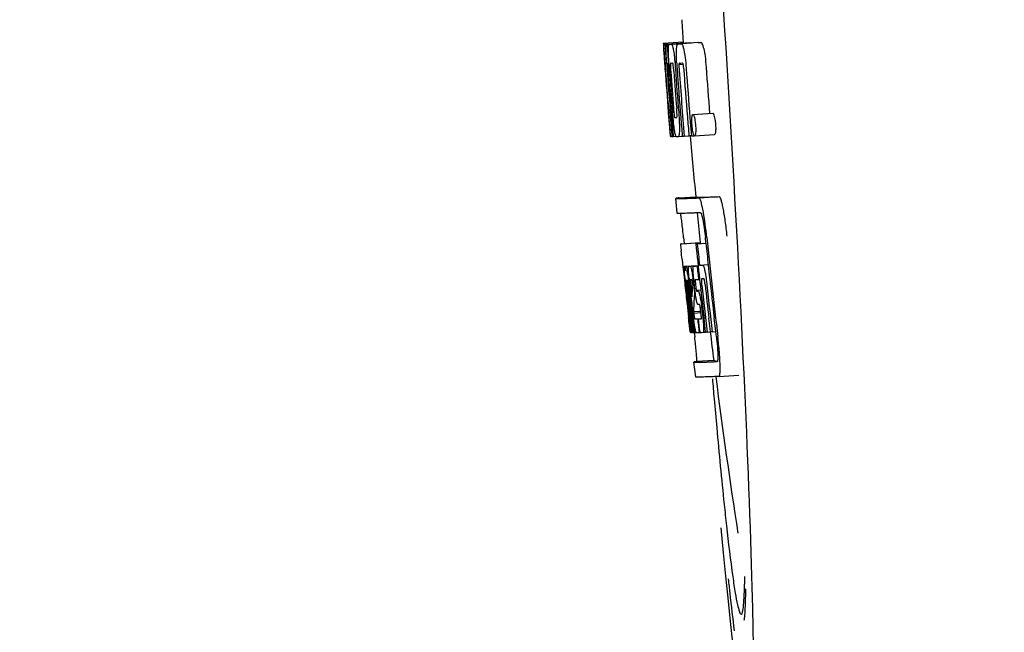
# Model space of a CAD drawing. Units: millimetres. Extents: x 14461 to 18332, y 9121 to 14477.
# Drawn here: x 15110 to 15129, y 13083 to 13096 of the extents above; entities that cross this region are included whole.
import ezdxf

# ---------------------------------------------------------------- set-up
doc = ezdxf.new("R2010")
doc.units = ezdxf.units.MM
doc.layers.add('COTAS', color=7, linetype='Continuous')
doc.styles.add('ARIAL', font='arial.ttf')
doc.dimstyles.new('Diseño_PlanosFabricacion', dxfattribs={"dimscale": 0.8, "dimtxt": 45, "dimasz": 50, "dimexe": 7, "dimexo": 7, "dimgap": 20, "dimtad": 1, "dimtih": 1, "dimtoh": 1, "dimdec": 0, "dimzin": 1, "dimdsep": 46, "dimtxsty": 'ARIAL', "dimcen": 15, "dimadec": 0, "dimazin": 0, "dimtp": 0.05, "dimtm": 0.05, "dimtfac": 1, "dimtdec": 0, "dimtofl": 0, "dimtmove": 0, "dimatfit": 3, "dimfxl": 0, "dimtolj": 1, "dimarcsym": 0})

# ---------------------------------------------------------------- blocks, each defined once
blk = doc.blocks.new('*D3')
at = {"layer": 'COTAS', "color": 0, "lineweight": -2}
for p, q in [((15193.57, 13684.717), (14831.118, 13684.717)), ((14836.718, 13644.717), (14836.718, 13003.916)), ((14836.718, 12324.167), (14836.718, 12935.155)), ((15269.921, 12284.167), (14831.118, 12284.167))]:
    blk.add_line(p, q, dxfattribs=at)
at = {"layer": 'COTAS', "color": 0}
for points in [[(14830.051, 13644.717), (14843.385, 13644.717), (14836.718, 13684.717)], [(14830.051, 12324.167), (14843.385, 12324.167), (14836.718, 12284.167)]]:
    blk.add_solid(points, dxfattribs=at)
at = {"layer": 'Defpoints', "color": 0}
for p in [(15199.17, 13684.717), (14836.718, 12284.167), (15275.521, 12284.167)]:
    blk.add_point(p, dxfattribs=at)
at = {"layer": 'COTAS', "color": 0, "insert": (14836.718, 12969.536), "char_height": 36, "attachment_point": 5, "style": 'ARIAL'}
blk.add_mtext('\\A1;1401 mm', dxfattribs=at)

msp = doc.modelspace()

# ---------------------------------------------------------------- linework, layer by layer
at = {"color": 7, "linetype": 'Continuous'}
for p, q in [((15122.422, 13095.196), (15122.822, 13095.221)), ((15122.422, 13095.196), (15122.424, 13095.173)), ((15122.424, 13095.173), (15122.434, 13095.026)), ((15122.455, 13095.173), (15122.484, 13095.174)), ((15122.455, 13095.173), (15122.464, 13095.047)), ((15122.499, 13095.173), (15122.898, 13095.198)), ((15122.499, 13095.173), (15122.507, 13095.063)), ((15122.543, 13095.173), (15122.543, 13095.173)), ((15122.591, 13095.175), (15122.99, 13095.2)), ((15122.942, 13095.199), (15122.591, 13095.177)), ((15122.722, 13095.179), (15122.722, 13095.179)), ((15123.121, 13095.205), (15122.778, 13095.183)), ((15122.822, 13095.221), (15122.823, 13095.198)), ((15122.942, 13095.199), (15122.942, 13095.199)), ((15123.121, 13095.205), (15123.121, 13095.205)), ((15122.434, 13095.026), (15122.435, 13095.015)), ((15122.435, 13095.015), (15122.45, 13094.796)), ((15122.464, 13095.047), (15122.466, 13095.017)), ((15122.466, 13095.017), (15122.481, 13094.796)), ((15122.507, 13095.063), (15122.508, 13095.046)), ((15122.45, 13094.796), (15122.455, 13094.728)), ((15122.453, 13094.79), (15122.452, 13094.796)), ((15122.455, 13094.728), (15122.458, 13094.691)), ((15122.458, 13094.691), (15122.46, 13094.662)), ((15122.47, 13094.796), (15122.46, 13094.796)), ((15122.462, 13094.663), (15122.46, 13094.691)), ((15122.481, 13094.796), (15122.47, 13094.796)), ((15122.481, 13094.796), (15122.492, 13094.796)), ((15122.492, 13094.794), (15122.492, 13094.799)), ((15122.519, 13094.796), (15122.518, 13094.796)), ((15122.522, 13094.794), (15122.519, 13094.796)), ((15122.526, 13094.792), (15122.536, 13094.793)), ((15122.536, 13094.793), (15122.535, 13094.801)), ((15122.536, 13094.784), (15122.536, 13094.793)), ((15122.662, 13094.727), (15122.665, 13094.681)), ((15122.736, 13094.768), (15122.819, 13094.773)), ((15122.467, 13094.663), (15122.468, 13094.649)), ((15122.524, 13093.814), (15122.526, 13093.793)), ((15122.566, 13093.796), (15122.561, 13093.867)), ((15122.564, 13093.7), (15122.574, 13093.7)), ((15122.584, 13093.797), (15122.589, 13093.734)), ((15122.957, 13093.697), (15122.969, 13093.546)), ((15123.016, 13093.762), (15123.416, 13093.788)), ((15122.969, 13093.546), (15122.987, 13093.335)), ((15122.553, 13093.454), (15122.564, 13093.326)), ((15122.564, 13093.326), (15122.574, 13093.327)), ((15122.574, 13093.324), (15122.573, 13093.325)), ((15122.574, 13093.324), (15122.574, 13093.324)), ((15122.595, 13093.323), (15122.58, 13093.324)), ((15122.595, 13093.323), (15122.605, 13093.324)), ((15122.605, 13093.323), (15122.604, 13093.331)), ((15122.613, 13093.444), (15122.623, 13093.323)), ((15122.623, 13093.323), (15122.683, 13093.327)), ((15122.681, 13093.325), (15122.68, 13093.326)), ((15122.725, 13093.325), (15122.803, 13093.33)), ((15122.804, 13093.328), (15122.803, 13093.335)), ((15122.844, 13093.329), (15122.937, 13093.335)), ((15122.937, 13093.333), (15122.937, 13093.339)), ((15122.987, 13093.335), (15122.937, 13093.333)), ((15122.987, 13093.335), (15123.047, 13093.339)), ((15123.043, 13093.342), (15123.04, 13093.345)), ((15123.051, 13093.338), (15123.451, 13093.363)), ((15122.735, 13092.091), (15123.074, 13092.113)), ((15123.074, 13092.113), (15123.074, 13092.106)), ((15123.141, 13092.091), (15123.541, 13092.117)), ((15122.704, 13091.782), (15122.675, 13092.081)), ((15123.17, 13091.793), (15123.103, 13091.79)), ((15123.105, 13091.786), (15123.111, 13091.728)), ((15123.228, 13091.797), (15123.227, 13091.802)), ((15123.165, 13091.19), (15122.766, 13091.165)), ((15122.766, 13091.165), (15122.766, 13091.165)), ((15122.79, 13091.171), (15122.776, 13091.168)), ((15122.79, 13091.171), (15123.165, 13091.195)), ((15122.806, 13091.173), (15123.165, 13091.196)), ((15122.831, 13091.297), (15122.843, 13091.177)), ((15123.075, 13091.169), (15123.105, 13091.17)), ((15123.105, 13091.17), (15123.278, 13091.181)), ((15123.164, 13091.197), (15123.165, 13091.19)), ((15123.167, 13091.175), (15123.165, 13091.19)), ((15123.278, 13091.182), (15123.266, 13091.297)), ((15122.799, 13090.863), (15122.81, 13090.765)), ((15122.81, 13090.765), (15122.815, 13090.716)), ((15122.843, 13090.719), (15123.121, 13090.737)), ((15122.871, 13090.719), (15123.121, 13090.735)), ((15122.939, 13090.72), (15123.121, 13090.732)), ((15123.1, 13090.725), (15123.122, 13090.727)), ((15123.15, 13090.742), (15123.323, 13090.753)), ((15123.15, 13090.742), (15123.209, 13090.744)), ((15122.815, 13090.716), (15122.822, 13090.654)), ((15122.822, 13090.654), (15122.825, 13090.623)), ((15122.825, 13090.623), (15122.845, 13090.439)), ((15122.845, 13090.439), (15122.853, 13090.368)), ((15122.853, 13090.368), (15122.857, 13090.333)), ((15122.857, 13090.333), (15122.862, 13090.29)), ((15122.863, 13090.44), (15122.861, 13090.466)), ((15122.871, 13090.37), (15122.867, 13090.404)), ((15122.873, 13090.347), (15122.871, 13090.37)), ((15122.875, 13090.335), (15122.873, 13090.347)), ((15122.877, 13090.443), (15122.874, 13090.443)), ((15122.874, 13090.43), (15122.874, 13090.424)), ((15122.874, 13090.424), (15122.876, 13090.406)), ((15122.877, 13090.315), (15122.875, 13090.335)), ((15122.88, 13090.443), (15122.877, 13090.443)), ((15122.881, 13090.35), (15122.883, 13090.336)), ((15122.896, 13090.338), (15122.891, 13090.383)), ((15122.898, 13090.317), (15122.896, 13090.338)), ((15122.899, 13090.44), (15122.898, 13090.436)), ((15122.898, 13090.436), (15122.908, 13090.437)), ((15122.898, 13090.436), (15122.9, 13090.416)), ((15122.899, 13090.443), (15122.899, 13090.44)), ((15122.9, 13090.416), (15122.901, 13090.397)), ((15122.901, 13090.397), (15122.917, 13090.398)), ((15122.901, 13090.397), (15122.906, 13090.351)), ((15122.906, 13090.351), (15122.907, 13090.34)), ((15122.907, 13090.34), (15122.91, 13090.318)), ((15122.922, 13090.352), (15122.918, 13090.39)), ((15122.926, 13090.32), (15122.922, 13090.352)), ((15122.936, 13090.367), (15122.936, 13090.361)), ((15122.936, 13090.361), (15122.941, 13090.322)), ((15122.97, 13090.449), (15122.966, 13090.449)), ((15122.978, 13090.45), (15122.97, 13090.449)), ((15122.991, 13090.45), (15122.978, 13090.45)), ((15123, 13090.428), (15122.998, 13090.435)), ((15123.004, 13090.317), (15123.007, 13090.369)), ((15123.029, 13090.367), (15123.038, 13090.283)), ((15123.035, 13090.449), (15123.034, 13090.454)), ((15123.058, 13090.242), (15123.04, 13090.405)), ((15123.062, 13090.437), (15123.062, 13090.427)), ((15123.069, 13090.359), (15123.076, 13090.295)), ((15123.13, 13090.455), (15123.151, 13090.456)), ((15123.151, 13090.456), (15123.15, 13090.461)), ((15123.192, 13090.356), (15123.194, 13090.344)), ((15123.214, 13090.47), (15123.193, 13090.469)), ((15123.235, 13090.471), (15123.214, 13090.47)), ((15123.241, 13090.464), (15123.24, 13090.467)), ((15123.353, 13090.471), (15123.352, 13090.48)), ((15122.901, 13090.097), (15122.877, 13090.315)), ((15122.941, 13090.322), (15122.965, 13090.106)), ((15122.979, 13090.108), (15122.955, 13090.323)), ((15122.972, 13090.319), (15122.996, 13090.11)), ((15123.038, 13090.283), (15123.043, 13090.241)), ((15123.046, 13090.17), (15123.042, 13090.107)), ((15123.043, 13090.241), (15123.048, 13090.197)), ((15123.048, 13090.197), (15123.046, 13090.17)), ((15123.048, 13090.197), (15123.06, 13090.198)), ((15123.084, 13090.241), (15123.174, 13090.246)), ((15123.092, 13090.221), (15123.122, 13090.222)), ((15123.042, 13090.107), (15123.042, 13090.101)), ((15123.135, 13089.951), (15123.122, 13089.95)), ((15123.149, 13089.951), (15123.135, 13089.951)), ((15122.905, 13089.901), (15122.929, 13089.695)), ((15122.95, 13089.747), (15122.951, 13089.733)), ((15122.968, 13089.706), (15122.963, 13089.749)), ((15122.974, 13089.75), (15122.977, 13089.727)), ((15122.996, 13089.705), (15122.99, 13089.752)), ((15123.005, 13089.754), (15123.007, 13089.736)), ((15123.007, 13089.736), (15123.032, 13089.524)), ((15123.03, 13089.812), (15123.176, 13089.821)), ((15123.03, 13089.812), (15123.033, 13089.78)), ((15123.033, 13089.78), (15123.178, 13089.789)), ((15123.033, 13089.78), (15123.038, 13089.743)), ((15123.178, 13089.785), (15123.169, 13089.861)), ((15123.192, 13089.901), (15123.215, 13089.702)), ((15122.982, 13089.397), (15122.946, 13089.702)), ((15123.004, 13089.398), (15122.968, 13089.706)), ((15122.977, 13089.727), (15123.001, 13089.52)), ((15123.017, 13089.522), (15122.996, 13089.705)), ((15123.11, 13089.664), (15123.123, 13089.665)), ((15123.271, 13089.405), (15123.24, 13089.67)), ((15123.369, 13089.408), (15123.337, 13089.676)), ((15123.474, 13089.414), (15123.443, 13089.683)), ((15122.962, 13089.393), (15122.983, 13089.395)), ((15122.983, 13089.391), (15122.982, 13089.397)), ((15122.987, 13089.391), (15122.983, 13089.391)), ((15122.991, 13089.391), (15123.005, 13089.392)), ((15123.001, 13089.52), (15123.016, 13089.391)), ((15123.005, 13089.391), (15123.004, 13089.398)), ((15123.01, 13089.391), (15123.005, 13089.391)), ((15123.016, 13089.391), (15123.01, 13089.391)), ((15123.016, 13089.391), (15123.033, 13089.392)), ((15123.032, 13089.398), (15123.017, 13089.522)), ((15123.032, 13089.524), (15123.044, 13089.418)), ((15123.033, 13089.391), (15123.032, 13089.398)), ((15123.04, 13089.391), (15123.033, 13089.391)), ((15123.047, 13089.391), (15123.04, 13089.391)), ((15123.042, 13089.39), (15123.052, 13089.307)), ((15123.044, 13089.418), (15123.047, 13089.391)), ((15123.047, 13089.391), (15123.086, 13089.393)), ((15123.081, 13089.395), (15123.08, 13089.396)), ((15123.142, 13089.393), (15123.155, 13089.394)), ((15123.155, 13089.394), (15123.154, 13089.401)), ((15123.22, 13089.396), (15123.272, 13089.399)), ((15123.272, 13089.398), (15123.271, 13089.405)), ((15123.302, 13089.399), (15123.272, 13089.398)), ((15123.302, 13089.399), (15123.369, 13089.403)), ((15123.37, 13089.402), (15123.369, 13089.408)), ((15123.404, 13089.403), (15123.37, 13089.402)), ((15123.404, 13089.403), (15123.475, 13089.408)), ((15123.475, 13089.408), (15123.474, 13089.414)), ((15123.487, 13089.307), (15123.475, 13089.408)), ((15123.072, 13088.499), (15123.035, 13088.797)), ((15123.434, 13088.829), (15123.095, 13088.808)), ((15123.434, 13088.829), (15123.435, 13088.822)), ((15123.501, 13088.808), (15123.501, 13088.808)), ((15123.539, 13088.509), (15123.471, 13088.507)), ((15123.539, 13088.509), (15123.939, 13088.535)), ((15123.539, 13088.509), (15123.539, 13088.509))]:
    msp.add_line(p, q, dxfattribs=at)
for centre, radius, start, end in [((15235.917, 13102.828), 113.351, 183.62275, 183.84792), ((15122.466, 13097.694), 2.522, 270.3986, 270.7495), ((15122.37, 13102.554), 7.383, 271.3383, 271.714), ((15121.728, 13121.285), 26.124, 272.1811, 272.3034), ((15122.769, 13102.586), 7.389, 271.3413, 271.7173), ((15122.872, 13095.136), 0.134, 26.7496, 28.4218), ((15122.078, 13122.533), 27.348, 272.1868, 272.3038), ((15134.069, 13095.692), 11.65, 183.2781, 183.5892), ((15149.806, 13096.699), 27.42, 183.6298, 183.9788), ((15236.018, 13102.883), 113.78, 183.94962, 184.07758), ((15166.706, 13097.867), 44.36, 183.9776, 184.1055), ((15123.979, 13094.837), 1.52, 182.5431, 183.079), ((15125.833, 13094.935), 3.377, 183.0486, 183.5216), ((15128.812, 13095.118), 6.362, 183.5176, 184.0994), ((15142.576, 13096.109), 20.127, 183.7456, 184.1127), ((15122.738, 13094.763), 0.225, 176.3058, 177.7552), ((15128.653, 13095.099), 6.15, 183.7657, 184.1352), ((15131.871, 13095.388), 9.355, 183.7032, 184.0928), ((15236.044, 13102.828), 113.792, 184.08571, 184.55087), ((15122.386, 13102.549), 7.755, 271.3711, 271.6426), ((15236.115, 13102.828), 113.742, 184.10732, 184.55127), ((15129.564, 13095.177), 6.883, 183.1149, 184.1096), ((15236.129, 13102.8), 113.72, 184.09264, 184.58624), ((15121.71, 13122.034), 27.259, 272.1845, 272.3), ((15236.183, 13102.828), 113.643, 184.09842, 184.59931), ((15236.201, 13102.828), 113.611, 184.10894, 184.60971), ((15236.2, 13102.828), 113.21, 184.11063, 184.58289), ((15235.921, 13102.829), 113.755, 184.11666, 184.54499), ((15235.936, 13102.828), 113.768, 184.11584, 184.54414), ((15235.953, 13102.828), 113.78, 184.12207, 184.51119), ((15236.002, 13102.816), 113.794, 184.10744, 184.51067), ((15236.022, 13102.828), 113.797, 184.11854, 184.55172), ((15236.061, 13102.828), 113.785, 184.13415, 184.5025), ((15236.098, 13102.828), 113.759, 184.13427, 184.50962), ((15236.148, 13102.828), 113.701, 184.12587, 184.79218), ((15235.921, 13102.829), 113.755, 184.55588, 184.72721), ((15235.977, 13102.863), 113.782, 184.61927, 184.80952), ((15236.001, 13102.816), 113.793, 184.54652, 184.78161), ((15236.022, 13102.828), 113.796, 184.58355, 184.73), ((15122.482, 13100.977), 7.278, 271.3621, 271.6557), ((15236.128, 13102.8), 113.719, 184.58624, 184.77441), ((15236.183, 13102.828), 113.643, 184.59931, 184.78983), ((15122.59, 13093.543), 0.219, 265.9854, 267.4745), ((15122.612, 13094.995), 1.672, 269.7678, 270.374), ((15122.5, 13101.101), 7.779, 271.351, 271.6611), ((15122.121, 13112.717), 19.402, 272.0157, 272.135), ((15235.917, 13102.828), 113.351, 184.80515, 185.42436), ((15121.604, 13127.551), 35.493, 272.2884, 272.4827), ((15235.916, 13102.828), 113.35, 185.61991, 185.88986), ((15236.158, 13102.844), 113.684, 185.89462, 186.25347), ((15236.163, 13102.898), 113.665, 185.92233, 186.13939), ((15236.228, 13102.828), 113.549, 185.88684, 186.11038), ((15236.239, 13102.828), 113.531, 185.82899, 186.83947), ((15044.388, 13082.394), 78.867, 6.16462, 6.28372), ((15122.432, 13108.408), 17.695, 271.946, 272.1652), ((15236.134, 13102.93), 113.69, 186.16239, 186.2996), ((15236.228, 13102.828), 113.549, 186.11038, 186.24326), ((15122.857, 13091.625), 0.906, 269.1096, 269.5441), ((15122.857, 13092.998), 2.279, 270.3478, 270.5884), ((15120.537, 13090.255), 2.395, 8.7361, 8.9033), ((15119.597, 13090.112), 3.345, 7.5926, 8.7069), ((15122.758, 13098.093), 7.375, 271.406, 271.5849), ((15139.511, 13092.207), 16.741, 186.0579, 186.1821), ((15125.333, 13090.641), 2.469, 185.4793, 186.0748), ((15128.875, 13091.013), 6.03, 186.0223, 186.3104), ((15235.989, 13102.828), 113.794, 186.30245, 186.60084), ((15121.057, 13090.157), 1.848, 7.0213, 7.706), ((15122.887, 13092.609), 2.166, 270.2968, 270.5307), ((15128.521, 13090.982), 5.605, 184.9872, 185.4654), ((15131.867, 13091.311), 8.967, 185.5219, 186.3265), ((15126.126, 13090.671), 3.173, 185.5182, 186.3764), ((15120.28, 13090.069), 2.743, 6.2734, 6.6557), ((15117.714, 13089.794), 5.346, 6.5474, 7.2916), ((15115.982, 13089.591), 7.09, 6.2857, 6.5782), ((15128.604, 13091.017), 5.598, 185.8193, 186.2793), ((15122.406, 13109.659), 19.218, 271.9725, 272.1583), ((15236.158, 13102.844), 113.684, 186.25606, 186.65486), ((15236.17, 13102.828), 113.664, 186.30589, 186.78517), ((15123.188, 13090.442), 0.0577, 20.6819, 22.6769), ((15236.194, 13102.828), 113.62, 186.30448, 186.64716), ((15236.206, 13102.828), 113.598, 186.27506, 186.78701), ((15236.228, 13102.828), 113.549, 186.24784, 186.64798), ((15235.937, 13102.828), 113.768, 186.32718, 186.52415), ((15236.005, 13102.828), 113.796, 186.31196, 186.59996), ((15236.016, 13102.828), 113.796, 186.31131, 186.59929), ((15236.031, 13102.828), 113.794, 186.31051, 186.5985), ((15133.308, 13089.782), 10.317, 177.0296, 178.1828), ((15235.974, 13102.82), 113.786, 186.42001, 186.62017), ((15236.042, 13102.828), 113.791, 186.41906, 186.59781), ((15236.052, 13102.828), 113.787, 186.4185, 186.59723), ((15133.378, 13089.512), 10.353, 176.7395, 178.3411), ((15129.762, 13090.535), 6.788, 186.5937, 187.008), ((15047.755, 13081.13), 75.66, 6.37481, 6.49994), ((15235.989, 13102.828), 113.794, 186.60818, 186.78156), ((15122.86, 13097.681), 8.021, 271.3904, 271.7838), ((15236.086, 13102.908), 113.75, 186.68624, 186.82344), ((15122.658, 13104.228), 14.572, 271.8282, 272.0736), ((15236.092, 13102.911), 113.744, 186.68787, 186.82132), ((15085.911, 13085.384), 37.268, 6.2463, 6.3883), ((15115.52, 13088.629), 7.482, 6.0128, 6.2185), ((15122.906, 13096.833), 7.444, 271.3815, 271.5871), ((15122.84, 13099.216), 9.827, 271.5906, 271.7618), ((15122.648, 13105.183), 15.798, 271.8385, 272.0742), ((15235.916, 13102.828), 113.35, 186.80439, 187.09424), ((15122.019, 13122.931), 34.155, 272.258, 272.4874), ((15321.695, 13105.42), 199.012, 184.88732, 185.00336), ((15235.921, 13102.829), 113.355, 187.26133, 188.86183)]:
    msp.add_arc(centre, radius, start, end, dxfattribs=at)
msp.add_ellipse((15123.227, 13095.667), major_axis=(-0.916, 14.4), ratio=0.028922, start_param=2.355223, end_param=6.987971, dxfattribs=at)
for points, knots in [([(15122.437, 13095.026), (15122.435, 13095.06), (15122.433, 13095.109), (15122.432, 13095.158), (15122.432, 13095.173)], [0, 0, 0, 0, 0.692623, 1, 1, 1, 1]), ([(15122.432, 13095.173), (15122.434, 13095.173), (15122.441, 13095.173), (15122.449, 13095.173), (15122.455, 13095.173)], [0, 0, 0, 0, 0.192087, 1, 1, 1, 1]), ([(15122.48, 13095.018), (15122.478, 13095.055), (15122.477, 13095.106), (15122.48, 13095.158), (15122.484, 13095.172)], [0, 0, 0, 0, 0.710163, 1, 1, 1, 1]), ([(15122.526, 13095.064), (15122.526, 13095.082), (15122.527, 13095.111), (15122.53, 13095.143), (15122.534, 13095.16), (15122.536, 13095.168), (15122.54, 13095.173), (15122.543, 13095.173)], [0, 0, 0, 0, 0.471084, 0.765964, 0.860809, 0.927472, 1, 1, 1, 1]), ([(15122.535, 13094.801), (15122.532, 13094.854), (15122.527, 13094.941), (15122.526, 13095.029), (15122.526, 13095.064)], [0, 0, 0, 0, 0.59991, 1, 1, 1, 1]), ([(15122.591, 13095.175), (15122.599, 13095.161), (15122.614, 13095.118), (15122.623, 13095.073), (15122.628, 13095.043)], [0, 0, 0, 0, 0.33567, 1, 1, 1, 1]), ([(15122.687, 13095.054), (15122.689, 13095.075), (15122.691, 13095.108), (15122.698, 13095.145), (15122.705, 13095.164), (15122.711, 13095.174), (15122.718, 13095.179), (15122.722, 13095.179)], [0, 0, 0, 0, 0.454874, 0.74109, 0.835862, 0.906158, 1, 1, 1, 1]), ([(15122.778, 13095.181), (15122.79, 13095.182), (15122.808, 13095.155), (15122.822, 13095.114), (15122.832, 13095.08), (15122.836, 13095.059)], [0, 0, 0, 0, 0.25878, 0.546975, 1, 1, 1, 1]), ([(15123.236, 13095.085), (15123.231, 13095.105), (15123.222, 13095.14), (15123.208, 13095.18), (15123.189, 13095.207), (15123.177, 13095.207)], [0, 0, 0, 0, 0.452873, 0.741025, 1, 1, 1, 1]), ([(15123.236, 13095.085), (15123.247, 13095.035), (15123.265, 13094.911), (15123.276, 13094.786), (15123.281, 13094.713)], [0, 0, 0, 0, 0.410911, 1, 1, 1, 1]), ([(15122.492, 13094.799), (15122.49, 13094.819), (15122.486, 13094.892), (15122.482, 13094.966), (15122.48, 13095.018)], [0, 0, 0, 0, 0.281602, 1, 1, 1, 1]), ([(15122.628, 13095.043), (15122.635, 13095), (15122.649, 13094.895), (15122.658, 13094.789), (15122.662, 13094.727)], [0, 0, 0, 0, 0.411361, 1, 1, 1, 1]), ([(15122.691, 13094.803), (15122.688, 13094.852), (15122.685, 13094.936), (15122.685, 13095.02), (15122.687, 13095.054)], [0, 0, 0, 0, 0.590378, 1, 1, 1, 1]), ([(15122.836, 13095.059), (15122.847, 13095.009), (15122.866, 13094.885), (15122.876, 13094.761), (15122.882, 13094.688)], [0, 0, 0, 0, 0.410915, 1, 1, 1, 1]), ([(15122.46, 13094.796), (15122.46, 13094.796), (15122.46, 13094.793), (15122.459, 13094.79), (15122.46, 13094.781), (15122.46, 13094.774), (15122.46, 13094.77)], [0, 0, 0, 0, 0.051437, 0.214463, 0.517522, 1, 1, 1, 1]), ([(15122.513, 13094.772), (15122.512, 13094.762), (15122.514, 13094.736), (15122.515, 13094.711), (15122.516, 13094.695)], [0, 0, 0, 0, 0.374256, 1, 1, 1, 1]), ([(15122.518, 13094.796), (15122.516, 13094.796), (15122.514, 13094.788), (15122.513, 13094.782), (15122.513, 13094.777)], [0, 0, 0, 0, 0.254917, 1, 1, 1, 1]), ([(15122.572, 13094.797), (15122.569, 13094.797), (15122.566, 13094.783), (15122.566, 13094.758), (15122.567, 13094.7), (15122.57, 13094.654), (15122.572, 13094.625)], [0, 0, 0, 0, 0.040429, 0.178573, 0.504033, 1, 1, 1, 1]), ([(15122.635, 13094.627), (15122.633, 13094.655), (15122.629, 13094.701), (15122.622, 13094.759), (15122.617, 13094.785), (15122.611, 13094.798), (15122.609, 13094.798)], [0, 0, 0, 0, 0.486694, 0.81274, 0.955357, 1, 1, 1, 1]), ([(15122.736, 13094.768), (15122.735, 13094.75), (15122.737, 13094.71), (15122.74, 13094.67), (15122.741, 13094.648)], [0, 0, 0, 0, 0.436315, 1, 1, 1, 1]), ([(15122.749, 13094.796), (15122.746, 13094.795), (15122.741, 13094.791), (15122.738, 13094.78), (15122.737, 13094.773), (15122.736, 13094.768)], [0, 0, 0, 0, 0.271904, 0.535263, 1, 1, 1, 1]), ([(15122.819, 13094.778), (15122.817, 13094.783), (15122.814, 13094.791), (15122.807, 13094.798), (15122.804, 13094.798)], [0, 0, 0, 0, 0.673925, 1, 1, 1, 1]), ([(15122.831, 13094.706), (15122.83, 13094.722), (15122.827, 13094.746), (15122.822, 13094.77), (15122.819, 13094.778)], [0, 0, 0, 0, 0.674307, 1, 1, 1, 1]), ([(15122.627, 13093.896), (15122.628, 13093.882), (15122.632, 13093.833), (15122.636, 13093.783), (15122.641, 13093.748)], [0, 0, 0, 0, 0.275745, 1, 1, 1, 1]), ([(15122.692, 13093.702), (15122.693, 13093.702), (15122.695, 13093.704), (15122.698, 13093.716), (15122.699, 13093.748), (15122.697, 13093.806), (15122.693, 13093.855), (15122.691, 13093.884)], [0, 0, 0, 0, 0.014854, 0.045462, 0.196655, 0.533203, 1, 1, 1, 1]), ([(15122.526, 13093.879), (15122.527, 13093.866), (15122.53, 13093.824), (15122.534, 13093.782), (15122.537, 13093.752)], [0, 0, 0, 0, 0.297239, 1, 1, 1, 1]), ([(15122.557, 13093.454), (15122.555, 13093.475), (15122.544, 13093.595), (15122.534, 13093.715), (15122.526, 13093.815)], [0, 0, 0, 0, 0.174296, 1, 1, 1, 1]), ([(15122.537, 13093.752), (15122.538, 13093.744), (15122.539, 13093.734), (15122.54, 13093.72), (15122.541, 13093.713), (15122.542, 13093.708), (15122.542, 13093.704), (15122.543, 13093.702), (15122.543, 13093.701), (15122.543, 13093.701)], [0, 0, 0, 0, 0.448579, 0.625166, 0.766856, 0.872303, 0.943937, 0.985173, 1, 1, 1, 1]), ([(15122.543, 13093.701), (15122.545, 13093.7), (15122.552, 13093.7), (15122.559, 13093.7), (15122.564, 13093.7)], [0, 0, 0, 0, 0.200787, 1, 1, 1, 1]), ([(15122.648, 13093.447), (15122.641, 13093.494), (15122.626, 13093.611), (15122.616, 13093.729), (15122.61, 13093.799)], [0, 0, 0, 0, 0.401836, 1, 1, 1, 1]), ([(15122.641, 13093.748), (15122.643, 13093.734), (15122.645, 13093.719), (15122.651, 13093.703), (15122.654, 13093.701), (15122.655, 13093.701)], [0, 0, 0, 0, 0.806978, 0.938843, 1, 1, 1, 1]), ([(15122.732, 13093.803), (15122.737, 13093.734), (15122.745, 13093.618), (15122.747, 13093.502), (15122.746, 13093.455)], [0, 0, 0, 0, 0.593343, 1, 1, 1, 1]), ([(15122.999, 13093.549), (15122.997, 13093.579), (15122.994, 13093.63), (15122.995, 13093.681), (15122.997, 13093.701)], [0, 0, 0, 0, 0.604587, 1, 1, 1, 1]), ([(15122.997, 13093.701), (15122.997, 13093.703), (15122.998, 13093.71), (15122.999, 13093.718), (15123, 13093.723)], [0, 0, 0, 0, 0.269911, 1, 1, 1, 1]), ([(15123, 13093.723), (15123.001, 13093.729), (15123.002, 13093.739), (15123.006, 13093.752), (15123.012, 13093.762), (15123.016, 13093.762)], [0, 0, 0, 0, 0.404114, 0.695925, 1, 1, 1, 1]), ([(15123.016, 13093.762), (15123.019, 13093.762), (15123.025, 13093.758), (15123.035, 13093.737), (15123.042, 13093.717), (15123.046, 13093.702)], [0, 0, 0, 0, 0.108561, 0.302539, 1, 1, 1, 1]), ([(15123.046, 13093.702), (15123.051, 13093.682), (15123.061, 13093.631), (15123.067, 13093.58), (15123.07, 13093.548)], [0, 0, 0, 0, 0.393066, 1, 1, 1, 1]), ([(15123.416, 13093.788), (15123.419, 13093.788), (15123.425, 13093.783), (15123.435, 13093.763), (15123.441, 13093.743), (15123.446, 13093.727)], [0, 0, 0, 0, 0.10871, 0.302719, 1, 1, 1, 1]), ([(15123.446, 13093.727), (15123.451, 13093.708), (15123.461, 13093.657), (15123.467, 13093.605), (15123.47, 13093.574)], [0, 0, 0, 0, 0.392552, 1, 1, 1, 1]), ([(15123.022, 13093.392), (15123.02, 13093.401), (15123.008, 13093.452), (15123.003, 13093.505), (15122.999, 13093.549)], [0, 0, 0, 0, 0.174373, 1, 1, 1, 1]), ([(15123.07, 13093.548), (15123.071, 13093.532), (15123.074, 13093.481), (15123.074, 13093.43), (15123.071, 13093.395)], [0, 0, 0, 0, 0.324125, 1, 1, 1, 1]), ([(15123.47, 13093.574), (15123.471, 13093.557), (15123.474, 13093.506), (15123.474, 13093.455), (15123.471, 13093.421)], [0, 0, 0, 0, 0.324267, 1, 1, 1, 1]), ([(15122.564, 13093.383), (15122.564, 13093.388), (15122.561, 13093.412), (15122.559, 13093.436), (15122.557, 13093.454)], [0, 0, 0, 0, 0.210045, 1, 1, 1, 1]), ([(15122.57, 13093.339), (15122.57, 13093.342), (15122.567, 13093.356), (15122.566, 13093.371), (15122.564, 13093.383)], [0, 0, 0, 0, 0.182569, 1, 1, 1, 1]), ([(15122.573, 13093.325), (15122.573, 13093.326), (15122.572, 13093.33), (15122.571, 13093.335), (15122.57, 13093.339)], [0, 0, 0, 0, 0.147361, 1, 1, 1, 1]), ([(15122.68, 13093.326), (15122.677, 13093.328), (15122.671, 13093.34), (15122.664, 13093.363), (15122.656, 13093.4), (15122.651, 13093.43), (15122.648, 13093.447)], [0, 0, 0, 0, 0.097397, 0.284655, 0.581385, 1, 1, 1, 1]), ([(15122.746, 13093.455), (15122.746, 13093.435), (15122.745, 13093.407), (15122.742, 13093.373), (15122.739, 13093.355), (15122.736, 13093.342), (15122.733, 13093.332), (15122.728, 13093.325), (15122.725, 13093.325)], [0, 0, 0, 0, 0.456529, 0.625094, 0.756979, 0.855857, 0.925783, 1, 1, 1, 1]), ([(15123.04, 13093.345), (15123.037, 13093.35), (15123.03, 13093.366), (15123.025, 13093.382), (15123.022, 13093.392)], [0, 0, 0, 0, 0.376299, 1, 1, 1, 1]), ([(15123.071, 13093.395), (15123.07, 13093.386), (15123.068, 13093.371), (15123.064, 13093.352), (15123.057, 13093.338), (15123.051, 13093.338)], [0, 0, 0, 0, 0.431653, 0.724676, 1, 1, 1, 1]), ([(15123.471, 13093.421), (15123.47, 13093.412), (15123.468, 13093.396), (15123.464, 13093.377), (15123.457, 13093.363), (15123.451, 13093.363)], [0, 0, 0, 0, 0.431502, 0.724466, 1, 1, 1, 1]), ([(15123.074, 13092.106), (15123.074, 13092.105), (15123.078, 13092.105), (15123.083, 13092.104), (15123.092, 13092.104), (15123.105, 13092.103), (15123.121, 13092.103), (15123.151, 13092.103), (15123.196, 13092.104), (15123.262, 13092.106), (15123.342, 13092.109), (15123.437, 13092.112), (15123.505, 13092.115), (15123.541, 13092.117)], [0, 0, 0, 0, 0.004705, 0.016736, 0.036455, 0.063921, 0.099154, 0.142162, 0.251515, 0.391988, 0.563572, 0.76625, 1, 1, 1, 1]), ([(15123.541, 13092.117), (15123.544, 13092.117), (15123.551, 13092.112), (15123.563, 13092.093), (15123.579, 13092.049), (15123.598, 13091.977), (15123.618, 13091.879), (15123.639, 13091.76), (15123.66, 13091.625), (15123.679, 13091.477), (15123.69, 13091.375), (15123.695, 13091.324)], [0, 0, 0, 0, 0.010176, 0.027178, 0.086419, 0.179305, 0.302897, 0.452743, 0.623242, 0.808041, 1, 1, 1, 1]), ([(15122.735, 13092.091), (15122.726, 13092.09), (15122.711, 13092.088), (15122.694, 13092.086), (15122.684, 13092.084), (15122.679, 13092.083), (15122.676, 13092.082), (15122.675, 13092.081), (15122.675, 13092.081)], [0, 0, 0, 0, 0.433764, 0.744018, 0.852955, 0.931275, 0.979431, 1, 1, 1, 1]), ([(15122.675, 13092.081), (15122.675, 13092.08), (15122.677, 13092.08), (15122.681, 13092.079), (15122.688, 13092.078), (15122.698, 13092.078), (15122.71, 13092.078), (15122.732, 13092.078), (15122.765, 13092.078), (15122.814, 13092.079), (15122.873, 13092.081), (15122.944, 13092.083), (15122.994, 13092.085), (15123.021, 13092.086)], [0, 0, 0, 0, 0.004943, 0.017064, 0.036831, 0.064321, 0.099563, 0.142567, 0.251883, 0.392289, 0.563784, 0.76636, 1, 1, 1, 1]), ([(15123.227, 13091.802), (15123.22, 13091.843), (15123.206, 13091.915), (15123.184, 13092.005), (15123.166, 13092.06), (15123.152, 13092.085), (15123.144, 13092.092), (15123.141, 13092.091)], [0, 0, 0, 0, 0.407207, 0.715969, 0.913034, 0.96859, 1, 1, 1, 1]), ([(15123.103, 13091.79), (15123.072, 13091.789), (15123.014, 13091.786), (15122.933, 13091.783), (15122.864, 13091.781), (15122.808, 13091.78), (15122.769, 13091.779), (15122.744, 13091.779), (15122.73, 13091.779), (15122.719, 13091.779), (15122.711, 13091.78), (15122.707, 13091.781), (15122.704, 13091.781), (15122.704, 13091.782)], [0, 0, 0, 0, 0.233678, 0.436292, 0.607824, 0.74826, 0.857597, 0.900607, 0.935849, 0.963334, 0.983084, 0.995169, 1, 1, 1, 1]), ([(15122.831, 13091.297), (15122.825, 13091.352), (15122.814, 13091.455), (15122.797, 13091.595), (15122.784, 13091.693), (15122.775, 13091.751), (15122.771, 13091.772), (15122.769, 13091.781)], [0, 0, 0, 0, 0.338943, 0.639492, 0.868273, 0.94743, 1, 1, 1, 1]), ([(15123.17, 13091.793), (15123.172, 13091.793), (15123.176, 13091.79), (15123.184, 13091.777), (15123.193, 13091.75), (15123.205, 13091.705), (15123.218, 13091.644), (15123.231, 13091.57), (15123.249, 13091.453), (15123.26, 13091.36), (15123.266, 13091.297)], [0, 0, 0, 0, 0.010157, 0.027149, 0.086392, 0.179266, 0.302857, 0.452713, 0.623212, 1, 1, 1, 1]), ([(15123.295, 13091.298), (15123.286, 13091.387), (15123.266, 13091.553), (15123.242, 13091.719), (15123.228, 13091.797)], [0, 0, 0, 0, 0.529612, 1, 1, 1, 1]), ([(15122.766, 13091.165), (15122.766, 13091.164), (15122.766, 13091.163), (15122.766, 13091.16), (15122.767, 13091.154), (15122.768, 13091.149), (15122.768, 13091.145)], [0, 0, 0, 0, 0.046375, 0.190407, 0.47597, 1, 1, 1, 1]), ([(15122.768, 13091.145), (15122.769, 13091.139), (15122.774, 13091.1), (15122.778, 13091.06), (15122.782, 13091.026)], [0, 0, 0, 0, 0.148855, 1, 1, 1, 1]), ([(15122.776, 13091.168), (15122.776, 13091.168), (15122.776, 13091.168), (15122.775, 13091.168), (15122.775, 13091.167)], [0, 0, 0, 0, 0.31336, 1, 1, 1, 1]), ([(15123.022, 13090.637), (15123.021, 13090.651), (15123.021, 13090.673), (15123.023, 13090.699), (15123.025, 13090.712), (15123.027, 13090.719), (15123.03, 13090.723), (15123.033, 13090.723)], [0, 0, 0, 0, 0.467578, 0.764485, 0.859929, 0.926771, 1, 1, 1, 1]), ([(15123.209, 13090.744), (15123.214, 13090.745), (15123.221, 13090.738), (15123.228, 13090.726), (15123.232, 13090.716), (15123.234, 13090.711)], [0, 0, 0, 0, 0.314117, 0.597175, 1, 1, 1, 1]), ([(15122.841, 13090.708), (15122.841, 13090.709), (15122.841, 13090.712), (15122.841, 13090.716), (15122.842, 13090.718)], [0, 0, 0, 0, 0.353408, 1, 1, 1, 1]), ([(15122.845, 13090.626), (15122.844, 13090.644), (15122.842, 13090.671), (15122.841, 13090.699), (15122.841, 13090.708)], [0, 0, 0, 0, 0.653497, 1, 1, 1, 1]), ([(15122.842, 13090.718), (15122.842, 13090.718), (15122.842, 13090.719), (15122.843, 13090.719), (15122.843, 13090.719)], [0, 0, 0, 0, 0.624494, 1, 1, 1, 1]), ([(15122.861, 13090.466), (15122.859, 13090.481), (15122.854, 13090.535), (15122.848, 13090.588), (15122.845, 13090.626)], [0, 0, 0, 0, 0.288458, 1, 1, 1, 1]), ([(15122.85, 13090.719), (15122.85, 13090.719), (15122.852, 13090.717), (15122.853, 13090.715), (15122.853, 13090.713)], [0, 0, 0, 0, 0.304584, 1, 1, 1, 1]), ([(15122.853, 13090.713), (15122.853, 13090.712), (15122.855, 13090.707), (15122.856, 13090.701), (15122.857, 13090.697)], [0, 0, 0, 0, 0.186373, 1, 1, 1, 1]), ([(15122.857, 13090.697), (15122.858, 13090.695), (15122.86, 13090.686), (15122.862, 13090.676), (15122.863, 13090.669)], [0, 0, 0, 0, 0.202218, 1, 1, 1, 1]), ([(15122.863, 13090.669), (15122.863, 13090.666), (15122.866, 13090.652), (15122.868, 13090.639), (15122.869, 13090.628)], [0, 0, 0, 0, 0.215093, 1, 1, 1, 1]), ([(15122.867, 13090.694), (15122.867, 13090.698), (15122.867, 13090.703), (15122.868, 13090.711), (15122.869, 13090.716), (15122.87, 13090.719), (15122.871, 13090.719)], [0, 0, 0, 0, 0.395658, 0.70507, 0.909528, 1, 1, 1, 1]), ([(15122.869, 13090.628), (15122.869, 13090.635), (15122.868, 13090.658), (15122.867, 13090.68), (15122.867, 13090.694)], [0, 0, 0, 0, 0.344953, 1, 1, 1, 1]), ([(15122.88, 13090.719), (15122.882, 13090.719), (15122.886, 13090.711), (15122.89, 13090.697), (15122.896, 13090.666), (15122.9, 13090.641), (15122.903, 13090.626)], [0, 0, 0, 0, 0.057909, 0.216352, 0.516147, 1, 1, 1, 1]), ([(15122.913, 13090.554), (15122.915, 13090.54), (15122.923, 13090.478), (15122.93, 13090.415), (15122.936, 13090.367)], [0, 0, 0, 0, 0.230466, 1, 1, 1, 1]), ([(15122.929, 13090.621), (15122.928, 13090.637), (15122.928, 13090.664), (15122.929, 13090.693), (15122.932, 13090.708), (15122.933, 13090.715), (15122.937, 13090.72), (15122.939, 13090.72)], [0, 0, 0, 0, 0.476905, 0.772598, 0.866675, 0.931917, 1, 1, 1, 1]), ([(15122.937, 13090.495), (15122.936, 13090.508), (15122.933, 13090.55), (15122.93, 13090.592), (15122.929, 13090.621)], [0, 0, 0, 0, 0.301422, 1, 1, 1, 1]), ([(15122.962, 13090.721), (15122.964, 13090.721), (15122.97, 13090.713), (15122.976, 13090.698), (15122.984, 13090.668), (15122.989, 13090.644), (15122.992, 13090.63)], [0, 0, 0, 0, 0.073163, 0.240949, 0.53986, 1, 1, 1, 1]), ([(15122.992, 13090.63), (15122.993, 13090.625), (15122.998, 13090.601), (15123.001, 13090.578), (15123.004, 13090.56)], [0, 0, 0, 0, 0.215046, 1, 1, 1, 1]), ([(15123.004, 13090.56), (15123.005, 13090.553), (15123.01, 13090.524), (15123.014, 13090.495), (15123.016, 13090.472)], [0, 0, 0, 0, 0.230513, 1, 1, 1, 1]), ([(15123.034, 13090.454), (15123.033, 13090.472), (15123.027, 13090.533), (15123.022, 13090.594), (15123.022, 13090.637)], [0, 0, 0, 0, 0.296068, 1, 1, 1, 1]), ([(15123.234, 13090.711), (15123.24, 13090.696), (15123.25, 13090.656), (15123.258, 13090.616), (15123.262, 13090.592)], [0, 0, 0, 0, 0.403151, 1, 1, 1, 1]), ([(15123.262, 13090.592), (15123.265, 13090.579), (15123.276, 13090.519), (15123.283, 13090.459), (15123.289, 13090.412)], [0, 0, 0, 0, 0.217978, 1, 1, 1, 1]), ([(15122.874, 13090.443), (15122.874, 13090.443), (15122.874, 13090.437), (15122.873, 13090.434), (15122.874, 13090.43)], [0, 0, 0, 0, 0.204784, 1, 1, 1, 1]), ([(15122.881, 13090.442), (15122.881, 13090.443), (15122.881, 13090.443), (15122.881, 13090.443), (15122.88, 13090.443)], [0, 0, 0, 0, 0.66735, 1, 1, 1, 1]), ([(15122.884, 13090.431), (15122.884, 13090.433), (15122.883, 13090.436), (15122.882, 13090.44), (15122.881, 13090.442)], [0, 0, 0, 0, 0.37425, 1, 1, 1, 1]), ([(15122.888, 13090.405), (15122.888, 13090.408), (15122.886, 13090.417), (15122.885, 13090.425), (15122.884, 13090.431)], [0, 0, 0, 0, 0.320127, 1, 1, 1, 1]), ([(15122.918, 13090.39), (15122.917, 13090.399), (15122.915, 13090.414), (15122.912, 13090.432), (15122.91, 13090.439), (15122.908, 13090.443), (15122.907, 13090.443)], [0, 0, 0, 0, 0.523571, 0.818163, 0.955158, 1, 1, 1, 1]), ([(15122.966, 13090.449), (15122.965, 13090.449), (15122.963, 13090.446), (15122.963, 13090.44), (15122.963, 13090.427), (15122.963, 13090.417), (15122.964, 13090.41)], [0, 0, 0, 0, 0.055259, 0.203345, 0.50015, 1, 1, 1, 1]), ([(15122.964, 13090.41), (15122.964, 13090.407), (15122.965, 13090.392), (15122.966, 13090.378), (15122.967, 13090.366)], [0, 0, 0, 0, 0.219083, 1, 1, 1, 1]), ([(15122.998, 13090.435), (15122.997, 13090.44), (15122.996, 13090.445), (15122.992, 13090.45), (15122.991, 13090.45)], [0, 0, 0, 0, 0.76209, 1, 1, 1, 1]), ([(15123.005, 13090.387), (15123.005, 13090.391), (15123.003, 13090.405), (15123.001, 13090.418), (15123, 13090.428)], [0, 0, 0, 0, 0.275151, 1, 1, 1, 1]), ([(15123.068, 13090.452), (15123.067, 13090.452), (15123.065, 13090.452), (15123.062, 13090.446), (15123.062, 13090.441), (15123.062, 13090.437)], [0, 0, 0, 0, 0.108447, 0.345299, 1, 1, 1, 1]), ([(15123.062, 13090.427), (15123.062, 13090.421), (15123.064, 13090.399), (15123.067, 13090.376), (15123.069, 13090.359)], [0, 0, 0, 0, 0.232948, 1, 1, 1, 1]), ([(15123.193, 13090.469), (15123.191, 13090.469), (15123.188, 13090.465), (15123.187, 13090.458), (15123.186, 13090.447), (15123.186, 13090.431), (15123.188, 13090.4), (15123.19, 13090.374), (15123.192, 13090.356)], [0, 0, 0, 0, 0.05067, 0.10575, 0.195076, 0.331394, 0.521331, 1, 1, 1, 1]), ([(15123.24, 13090.467), (15123.239, 13090.467), (15123.238, 13090.469), (15123.237, 13090.471), (15123.235, 13090.471)], [0, 0, 0, 0, 0.36793, 1, 1, 1, 1]), ([(15123.248, 13090.44), (15123.247, 13090.442), (15123.246, 13090.449), (15123.244, 13090.457), (15123.242, 13090.462)], [0, 0, 0, 0, 0.315918, 1, 1, 1, 1]), ([(15123.261, 13090.351), (15123.26, 13090.359), (15123.256, 13090.389), (15123.252, 13090.418), (15123.248, 13090.44)], [0, 0, 0, 0, 0.272606, 1, 1, 1, 1]), ([(15123.067, 13090.168), (15123.066, 13090.174), (15123.063, 13090.199), (15123.06, 13090.224), (15123.058, 13090.242)], [0, 0, 0, 0, 0.241321, 1, 1, 1, 1]), ([(15123.077, 13090.099), (15123.076, 13090.105), (15123.072, 13090.128), (15123.069, 13090.151), (15123.067, 13090.168)], [0, 0, 0, 0, 0.230397, 1, 1, 1, 1]), ([(15123.076, 13090.295), (15123.076, 13090.289), (15123.079, 13090.271), (15123.081, 13090.253), (15123.084, 13090.241)], [0, 0, 0, 0, 0.32233, 1, 1, 1, 1]), ([(15123.084, 13090.241), (15123.085, 13090.235), (15123.086, 13090.229), (15123.09, 13090.221), (15123.092, 13090.221)], [0, 0, 0, 0, 0.76929, 1, 1, 1, 1]), ([(15123.122, 13090.222), (15123.125, 13090.222), (15123.131, 13090.214), (15123.138, 13090.198), (15123.147, 13090.168), (15123.152, 13090.145), (15123.156, 13090.131)], [0, 0, 0, 0, 0.083352, 0.265896, 0.569771, 1, 1, 1, 1]), ([(15123.156, 13090.131), (15123.159, 13090.117), (15123.174, 13090.041), (15123.185, 13089.964), (15123.192, 13089.901)], [0, 0, 0, 0, 0.186936, 1, 1, 1, 1]), ([(15123.103, 13089.977), (15123.098, 13089.992), (15123.089, 13090.033), (15123.081, 13090.074), (15123.077, 13090.099)], [0, 0, 0, 0, 0.384758, 1, 1, 1, 1]), ([(15123.116, 13089.952), (15123.114, 13089.954), (15123.108, 13089.962), (15123.105, 13089.971), (15123.103, 13089.977)], [0, 0, 0, 0, 0.341056, 1, 1, 1, 1]), ([(15123.159, 13089.932), (15123.158, 13089.936), (15123.156, 13089.941), (15123.154, 13089.948), (15123.151, 13089.952), (15123.149, 13089.951)], [0, 0, 0, 0, 0.494694, 0.765163, 1, 1, 1, 1]), ([(15123.169, 13089.861), (15123.168, 13089.874), (15123.165, 13089.898), (15123.161, 13089.922), (15123.159, 13089.932)], [0, 0, 0, 0, 0.559268, 1, 1, 1, 1]), ([(15123.038, 13089.743), (15123.04, 13089.73), (15123.042, 13089.708), (15123.046, 13089.686), (15123.048, 13089.677)], [0, 0, 0, 0, 0.595328, 1, 1, 1, 1]), ([(15123.186, 13089.703), (15123.185, 13089.71), (15123.183, 13089.737), (15123.18, 13089.764), (15123.178, 13089.785)], [0, 0, 0, 0, 0.235034, 1, 1, 1, 1]), ([(15123.05, 13089.526), (15123.048, 13089.538), (15123.039, 13089.598), (15123.03, 13089.659), (15123.025, 13089.706)], [0, 0, 0, 0, 0.211171, 1, 1, 1, 1]), ([(15123.048, 13089.677), (15123.049, 13089.673), (15123.049, 13089.668), (15123.053, 13089.662), (15123.055, 13089.662)], [0, 0, 0, 0, 0.765854, 1, 1, 1, 1]), ([(15123.185, 13089.666), (15123.185, 13089.666), (15123.186, 13089.667), (15123.186, 13089.667), (15123.186, 13089.667)], [0, 0, 0, 0, 0.396444, 1, 1, 1, 1]), ([(15123.186, 13089.667), (15123.187, 13089.668), (15123.187, 13089.672), (15123.187, 13089.684), (15123.187, 13089.695), (15123.186, 13089.703)], [0, 0, 0, 0, 0.104741, 0.304379, 1, 1, 1, 1]), ([(15123.215, 13089.702), (15123.217, 13089.68), (15123.225, 13089.609), (15123.229, 13089.538), (15123.23, 13089.488)], [0, 0, 0, 0, 0.303211, 1, 1, 1, 1]), ([(15122.961, 13089.412), (15122.961, 13089.409), (15122.961, 13089.403), (15122.962, 13089.397), (15122.962, 13089.394)], [0, 0, 0, 0, 0.514636, 1, 1, 1, 1]), ([(15123.071, 13089.421), (15123.067, 13089.435), (15123.06, 13089.469), (15123.054, 13089.505), (15123.05, 13089.526)], [0, 0, 0, 0, 0.397689, 1, 1, 1, 1]), ([(15123.08, 13089.396), (15123.08, 13089.397), (15123.075, 13089.405), (15123.073, 13089.414), (15123.071, 13089.421)], [0, 0, 0, 0, 0.162244, 1, 1, 1, 1]), ([(15123.23, 13089.488), (15123.23, 13089.474), (15123.23, 13089.451), (15123.229, 13089.424), (15123.227, 13089.409), (15123.225, 13089.401), (15123.222, 13089.396), (15123.22, 13089.396)], [0, 0, 0, 0, 0.433633, 0.74245, 0.848347, 0.92356, 1, 1, 1, 1]), ([(15123.097, 13088.825), (15123.097, 13088.847), (15123.093, 13088.907), (15123.084, 13089.014), (15123.07, 13089.152), (15123.058, 13089.254), (15123.052, 13089.307)], [0, 0, 0, 0, 0.139156, 0.369776, 0.667313, 1, 1, 1, 1]), ([(15123.487, 13089.307), (15123.495, 13089.244), (15123.504, 13089.151), (15123.513, 13089.034), (15123.516, 13088.959), (15123.517, 13088.899), (15123.515, 13088.851), (15123.512, 13088.825), (15123.506, 13088.808), (15123.501, 13088.808)], [0, 0, 0, 0, 0.379625, 0.551037, 0.701328, 0.824775, 0.916898, 0.97487, 1, 1, 1, 1]), ([(15123.539, 13088.509), (15123.542, 13088.51), (15123.548, 13088.515), (15123.552, 13088.528), (15123.557, 13088.547), (15123.56, 13088.574), (15123.562, 13088.607), (15123.564, 13088.665), (15123.562, 13088.752), (15123.557, 13088.872), (15123.547, 13089.008), (15123.533, 13089.155), (15123.522, 13089.257), (15123.516, 13089.308)], [0, 0, 0, 0, 0.009757, 0.026031, 0.050683, 0.084005, 0.125894, 0.176052, 0.299366, 0.449497, 0.620754, 0.80666, 1, 1, 1, 1]), ([(15123.095, 13088.808), (15123.086, 13088.807), (15123.071, 13088.805), (15123.054, 13088.802), (15123.044, 13088.8), (15123.039, 13088.799), (15123.036, 13088.798), (15123.035, 13088.797), (15123.035, 13088.797)], [0, 0, 0, 0, 0.434422, 0.744875, 0.853741, 0.931876, 0.979741, 1, 1, 1, 1]), ([(15123.035, 13088.797), (15123.035, 13088.796), (15123.037, 13088.796), (15123.041, 13088.795), (15123.048, 13088.795), (15123.057, 13088.794), (15123.068, 13088.794), (15123.089, 13088.794), (15123.121, 13088.794), (15123.168, 13088.795), (15123.224, 13088.797), (15123.291, 13088.799), (15123.339, 13088.801), (15123.365, 13088.802)], [0, 0, 0, 0, 0.00506, 0.017278, 0.037123, 0.064676, 0.099965, 0.143002, 0.25234, 0.392713, 0.56412, 0.766554, 1, 1, 1, 1]), ([(15123.095, 13088.808), (15123.095, 13088.808), (15123.096, 13088.81), (15123.097, 13088.815), (15123.097, 13088.821), (15123.097, 13088.825)], [0, 0, 0, 0, 0.085218, 0.274915, 1, 1, 1, 1]), ([(15123.435, 13088.822), (15123.435, 13088.822), (15123.437, 13088.821), (15123.44, 13088.821), (15123.446, 13088.82), (15123.458, 13088.82), (15123.479, 13088.819), (15123.497, 13088.819), (15123.507, 13088.82)], [0, 0, 0, 0, 0.020558, 0.069165, 0.147869, 0.257036, 0.567177, 1, 1, 1, 1]), ([(15123.471, 13088.507), (15123.44, 13088.505), (15123.382, 13088.503), (15123.301, 13088.5), (15123.233, 13088.498), (15123.177, 13088.496), (15123.138, 13088.496), (15123.113, 13088.496), (15123.099, 13088.496), (15123.088, 13088.496), (15123.079, 13088.497), (15123.075, 13088.497), (15123.072, 13088.498), (15123.072, 13088.499)], [0, 0, 0, 0, 0.233537, 0.436051, 0.607523, 0.747941, 0.857301, 0.900337, 0.935616, 0.963148, 0.982955, 0.995105, 1, 1, 1, 1]), ([(15123.442, 13088.063), (15123.459, 13087.868), (15123.522, 13087.162), (15123.59, 13086.455), (15123.643, 13085.944)], [0, 0, 0, 0, 0.275741, 1, 1, 1, 1]), ([(15123.643, 13085.944), (15123.658, 13085.801), (15123.71, 13085.315), (15123.767, 13084.829), (15123.816, 13084.488)], [0, 0, 0, 0, 0.295471, 1, 1, 1, 1]), ([(15123.725, 13084.447), (15123.735, 13084.351), (15123.773, 13084.005), (15123.813, 13083.659), (15123.845, 13083.409)], [0, 0, 0, 0, 0.276719, 1, 1, 1, 1]), ([(15123.816, 13084.488), (15123.831, 13084.379), (15123.859, 13084.196), (15123.903, 13083.949), (15123.937, 13083.828), (15123.965, 13083.74), (15123.984, 13083.741)], [0, 0, 0, 0, 0.427436, 0.736661, 0.926196, 1, 1, 1, 1]), ([(15124.031, 13083.908), (15124.035, 13083.944), (15124.051, 13084.14), (15124.055, 13084.336), (15124.057, 13084.496)], [0, 0, 0, 0, 0.184198, 1, 1, 1, 1]), ([(15124.047, 13083.618), (15124.051, 13083.65), (15124.072, 13083.859), (15124.075, 13084.07), (15124.078, 13084.249)], [0, 0, 0, 0, 0.149367, 1, 1, 1, 1]), ([(15123.984, 13083.741), (15124.001, 13083.742), (15124.019, 13083.82), (15124.027, 13083.866), (15124.031, 13083.908)], [0, 0, 0, 0, 0.283525, 1, 1, 1, 1])]:
    msp.add_open_spline(points, degree=3, knots=knots, dxfattribs=at)
for points in [[(15122.683, 13093.324), (15122.682, 13093.324), (15122.682, 13093.324), (15122.681, 13093.325)], [(15123.047, 13093.339), (15123.046, 13093.339), (15123.044, 13093.341), (15123.043, 13093.342)], [(15123.051, 13093.338), (15123.05, 13093.338), (15123.049, 13093.338), (15123.047, 13093.339)], [(15123.122, 13089.95), (15123.12, 13089.95), (15123.118, 13089.951), (15123.116, 13089.952)], [(15123.084, 13089.392), (15123.083, 13089.393), (15123.082, 13089.394), (15123.081, 13089.395)], [(15123.086, 13089.392), (15123.085, 13089.392), (15123.084, 13089.392), (15123.084, 13089.392)]]:
    msp.add_open_spline(points, degree=3, dxfattribs=at)

# ---------------------------------------------------------------- dimensions: what is measured, and where the dimension line sits
at = {"layer": 'COTAS'}
dim = msp.add_linear_dim(base=(14836.718, 12284.167), p1=(15199.17, 13684.717), p2=(15275.521, 12284.167), angle=90, dimstyle='Diseño_PlanosFabricacion', override={"dimpost": ' mm'}, dxfattribs=at)
dim.commit()
dim.dimension.update_dxf_attribs({"geometry": '*D3', "text_midpoint": (14836.718, 12969.536), "dimtype": 160})

doc.saveas('drawing.dxf')
